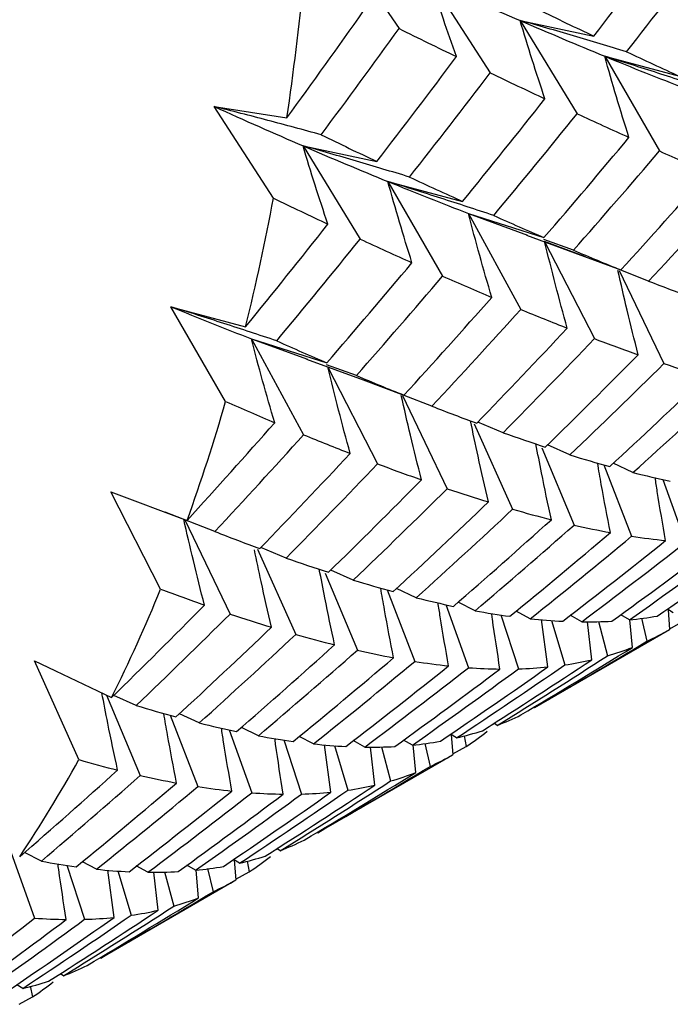
# Paper-space layout '_Isometric' of a CAD drawing. Units: inches. Extents: x -6.6 to 3.5, y -4.9 to 2.6.
# Drawn here: x -3.8 to -3.6, y 0.2 to 0.4 of the extents above; entities that cross this region are included whole.
import ezdxf

# ---------------------------------------------------------------- set-up
doc = ezdxf.new("R2010")
doc.units = ezdxf.units.IN
doc.header["$MEASUREMENT"] = 0

psp = doc.layouts.new('_Isometric')

# ---------------------------------------------------------------- linework, layer by layer
at = {"color": 7, "linetype": 'Continuous', "lineweight": 25}
for p, q in [((-3.7120502869, 0.4582108784), (-3.6993590566, 0.4396389305)), ((-3.6927442631, 0.4494162991), (-3.6804898917, 0.4304679898)), ((-3.674325431, 0.4413145312), (-3.6590688728, 0.4380619503)), ((-3.674325431, 0.4413145312), (-3.6625312455, 0.4220259295)), ((-3.6568288521, 0.4339209967), (-3.6413769891, 0.4297819081)), ((-3.6568288521, 0.4339209967), (-3.6455173033, 0.4143288196)), ((-3.7375957431, 0.4235240909), (-3.7225635313, 0.4211642092)), ((-3.7253413717, 0.4045757815), (-3.7375957431, 0.4235240909)), ((-3.7192196404, 0.4153976558), (-3.7039630821, 0.4121450749)), ((-3.7192196404, 0.4153976558), (-3.7074254549, 0.3961090541)), ((-3.7016803321, 0.4080287884), (-3.6862284691, 0.4038896998)), ((-3.7016803321, 0.4080287884), (-3.6903687833, 0.3884366113)), ((-3.6850112053, 0.4014315157), (-3.6693934511, 0.3964137984)), ((-3.6850112053, 0.4014315157), (-3.6742038254, 0.3815730581)), ((-3.6850112053, 0.4014315157), (-3.67276771, 0.396917535)), ((-3.6729759503, 0.3969528678), (-3.6630457315, 0.3932850959)), ((-3.6632982131, 0.3938055134), (-3.6694472651, 0.3960030425)), ((-3.6608159616, 0.3924619071), (-3.6692439906, 0.3956183961)), ((-3.6692439906, 0.3956183961), (-3.6589613521, 0.3755314596)), ((-3.6630401378, 0.3933001911), (-3.6534900745, 0.3897316016)), ((-3.6538401585, 0.3896437323), (-3.6445850009, 0.3703726036)), ((-3.6477412474, 0.3874323332), (-3.6534813612, 0.3896531881)), ((-3.7465318121, 0.3821365801), (-3.7310799491, 0.3779974915)), ((-3.7352202633, 0.362544403), (-3.7465318121, 0.3821365801)), ((-3.7299054146, 0.3755146403), (-3.7142876605, 0.370496923)), ((-3.7299054146, 0.3755146403), (-3.7190980348, 0.3556561827)), ((-3.7299054146, 0.3755146403), (-3.7183217299, 0.3712735368)), ((-3.7185273874, 0.3712942684), (-3.7067940881, 0.3669910646)), ((-3.7081863715, 0.3678921311), (-3.7143408633, 0.3700892187)), ((-3.714059339, 0.3696556054), (-3.7038128321, 0.3496392513)), ((-3.7067918838, 0.3669970433), (-3.6983415545, 0.3638393933)), ((-3.6986445287, 0.3637670702), (-3.6893937516, 0.3445050625)), ((-3.6925666221, 0.3615551952), (-3.6983285949, 0.3637786175)), ((-3.6837937185, 0.3579091512), (-3.6758682407, 0.3402633894)), ((-3.6778344026, 0.3560783191), (-3.683066682, 0.3582515333)), ((-3.6698539892, 0.3529297394), (-3.6631766688, 0.3369715937)), ((-3.6640056663, 0.351478908), (-3.6686563938, 0.3535468743)), ((-3.656982146, 0.3494390901), (-3.6512578176, 0.3346852287)), ((-3.6509812891, 0.3478381368), (-3.6550641047, 0.3497670014)), ((-3.6447873555, 0.3464163645), (-3.6401343753, 0.3334086466)), ((-3.7589469506, 0.3438339796), (-3.7431930345, 0.337947185)), ((-3.7486643121, 0.323747043), (-3.7589469506, 0.3438339796)), ((-3.747760752, 0.3396362659), (-3.7431740062, 0.3379039391)), ((-3.7374442074, 0.3356479166), (-3.7477596985, 0.3396389889)), ((-3.7436510843, 0.3380841225), (-3.7342879609, 0.3185881871)), ((-3.7286404623, 0.3320063978), (-3.7207197207, 0.3143711811)), ((-3.722722561, 0.3301649368), (-3.727958252, 0.3323373704)), ((-3.7146578399, 0.327050488), (-3.7079854195, 0.3111040525)), ((-3.708831041, 0.32560177), (-3.7134925061, 0.3276693483)), ((-3.6957960907, 0.3219671025), (-3.6998761319, 0.3238965132)), ((-3.7018488804, 0.3235861986), (-3.6961092976, 0.3087930204)), ((-3.689697381, 0.3205437042), (-3.6850285846, 0.3074917712)), ((-3.6836304325, 0.3192748326), (-3.6871303312, 0.3210323124)), ((-3.6783353865, 0.3184175347), (-3.674678996, 0.3072520693)), ((-3.6722317765, 0.3176025048), (-3.6751469846, 0.3191471184)), ((-3.6615886043, 0.316972478), (-3.6639991683, 0.3183186018)), ((-3.6517211758, 0.3173859513), (-3.6535201296, 0.3184438257)), ((-3.64924834, 0.3177237925), (-3.6481214281, 0.3129459922)), ((-3.6426361838, 0.3188491173), (-3.6438664128, 0.3196091088)), ((-3.6433695763, 0.315392835), (-3.6436568448, 0.3194796452)), ((-3.6686028283, 0.3076403807), (-3.6698816763, 0.3174224863)), ((-3.6678110326, 0.3172638741), (-3.6650802327, 0.3080743709)), ((-3.6594817086, 0.3091244028), (-3.6603622699, 0.3169990677)), ((-3.658141277, 0.317047224), (-3.6562505666, 0.3099571108)), ((-3.6511071267, 0.3116860399), (-3.6516272792, 0.317388387)), ((-3.6433805646, 0.3155491587), (-3.6406229141, 0.3170846131)), ((-3.6713774219, 0.2992242473), (-3.643397572, 0.3153766709)), ((-3.7747466718, 0.3089077951), (-3.7588105994, 0.3013180967)), ((-3.7655712007, 0.2884789729), (-3.7747466718, 0.3089077951)), ((-3.7598329826, 0.3018050159), (-3.7528796288, 0.2851871771)), ((-3.7537086263, 0.2996944915), (-3.7583593538, 0.3017624577)), ((-3.746685106, 0.2976546735), (-3.7409607776, 0.2829008121)), ((-3.7406842491, 0.2960537202), (-3.7447670647, 0.2979825849)), ((-3.6805044634, 0.2954950967), (-3.6796352133, 0.2959451361)), ((-3.6790402759, 0.2955605761), (-3.6797179795, 0.2959986351)), ((-3.7344903155, 0.294631948), (-3.7298373353, 0.2816242301)), ((-3.7284558072, 0.2933976946), (-3.7319639371, 0.2951550909)), ((-3.7170465782, 0.2917314705), (-3.7199944427, 0.2932948448)), ((-3.6874615585, 0.2929719793), (-3.688694923, 0.293732146)), ((-3.6881949511, 0.289515697), (-3.6884867309, 0.2936038298)), ((-3.6859260596, 0.2933996588), (-3.6854743941, 0.2911924049)), ((-3.7231966376, 0.2925551643), (-3.719530476, 0.281359861)), ((-3.7134909867, 0.2817269985), (-3.7147796547, 0.2915496983)), ((-3.7127163118, 0.2913842502), (-3.7099744421, 0.2821574955)), ((-3.7064661896, 0.2910651994), (-3.7088773265, 0.292414797)), ((-3.702987544, 0.2911354672), (-3.7011020466, 0.2840649025)), ((-3.6966093342, 0.291472569), (-3.6984091708, 0.2925299924)), ((-3.6959219284, 0.2858150056), (-3.6964390016, 0.2915108573)), ((-3.694050727, 0.291829271), (-3.6929301788, 0.2870784511)), ((-3.6882060722, 0.2896715162), (-3.6854743941, 0.2911924049)), ((-3.7162027966, 0.2733471093), (-3.6882229467, 0.2894995328)), ((-3.7043592939, 0.2832171243), (-3.7052307437, 0.2910901551)), ((-3.7796463009, 0.2694468851), (-3.7747315446, 0.2557073547)), ((-3.7733333925, 0.2674904161), (-3.7768332912, 0.2692478959)), ((-3.7253571341, 0.2696047791), (-3.7245277196, 0.2700342108)), ((-3.7239284342, 0.2696471939), (-3.7246067032, 0.2700852183)), ((-3.7619347365, 0.2658180883), (-3.7648499446, 0.2673627018)), ((-3.7323391438, 0.2670647008), (-3.7335693728, 0.2678246922)), ((-3.7330725363, 0.2636084185), (-3.7333598048, 0.2676952286)), ((-3.7307757473, 0.2674986916), (-3.7303258741, 0.2653001966)), ((-3.7680383465, 0.2666331182), (-3.764381956, 0.2554676528)), ((-3.7583057883, 0.2558559642), (-3.7595846363, 0.2656380697)), ((-3.7575139926, 0.2654794576), (-3.7547831927, 0.2562899544)), ((-3.7512915643, 0.2651880614), (-3.7537021283, 0.2665341852)), ((-3.7491846686, 0.2573399863), (-3.7500652299, 0.2652146512)), ((-3.747844237, 0.2652628074), (-3.7459535266, 0.2581726942)), ((-3.7414241358, 0.2656015347), (-3.7432230896, 0.2666594091)), ((-3.7408100867, 0.2599016233), (-3.7413302392, 0.2656039704)), ((-3.7389513, 0.265939376), (-3.7378243881, 0.2611615757)), ((-3.7330835246, 0.2637647422), (-3.7303258741, 0.2653001966)), ((-3.7610803819, 0.2474398308), (-3.733100532, 0.2635922543)), ((-3.7702074234, 0.2437106801), (-3.7693381732, 0.2441607195)), ((-3.7687432359, 0.2437761596), (-3.7694209395, 0.2442142186)), ((-3.7771645185, 0.2411875628), (-3.778397883, 0.2419477295)), ((-3.7756290196, 0.2416152423), (-3.7751773541, 0.2394079883)), ((-3.7779090322, 0.2378870996), (-3.7751773541, 0.2394079883))]:
    psp.add_line(p, q, dxfattribs=at)
for centre, radius, start, end in [((-4.2444560212, 0.4992458862), 0.527701164789207, 351.4909452251, 354.5930718764), ((-4.1728076877, 0.4872805645), 0.4550452560021342, 346.1040933922, 349.5282516301), ((-4.1112760311, 0.4708457752), 0.3913401687427989, 340.1475768801, 343.9339777686), ((-4.0612371836, 0.4516376586), 0.3377244579797605, 333.5705651472, 337.7478523453), ((-4.0232445124, 0.4317266814), 0.2948142491759987, 326.3556626396, 330.9291089215)]:
    psp.add_arc(centre, radius, start, end, dxfattribs=at)
for points in [[(-3.659068872808056, 0.4380619503093466), (-3.653517417625844, 0.4452456234096985), (-3.648029356410346, 0.4524735308935058), (-3.64260758799744, 0.4597415567899329)], [(-3.652298151395255, 0.4348615586903439), (-3.646679048232999, 0.4419852817009159), (-3.641124838593786, 0.4491528654087313), (-3.635638411743453, 0.4563601980543975)], [(-3.692744263063648, 0.4494162991312713), (-3.686453793523032, 0.4465989004985363), (-3.68031133286501, 0.4438970815863917), (-3.67432543103667, 0.4413145311739069)], [(-3.722563531275773, 0.4211642091932664), (-3.71721994049657, 0.4284830830412531), (-3.711926978395836, 0.4358546758927064), (-3.706687745425291, 0.4432750409039826)], [(-3.670587437879658, 0.4435891332669318), (-3.666686495657658, 0.4417005354735469), (-3.662846288135015, 0.4398578188928128), (-3.659068872808057, 0.4380619503093466)], [(-3.67432543103667, 0.4413145311739069), (-3.668333826528468, 0.4387295204039602), (-3.66249908429885, 0.4362640075108719), (-3.656828852093605, 0.4339209966563618)], [(-3.715465023156628, 0.4176818547384663), (-3.71004325474372, 0.424949880634895), (-3.704673562593218, 0.4322702229478371), (-3.699359056613365, 0.4396389305336277)], [(-3.699359056613365, 0.4396389305336255), (-3.695344832757188, 0.4376581373168846), (-3.691386115496406, 0.435722876054855), (-3.687485173274406, 0.4338342782614707)], [(-3.703963082144125, 0.4121450749158386), (-3.698414922776503, 0.4193244831786216), (-3.692921246365263, 0.4265555362604198), (-3.687485173274406, 0.4338342782614707)], [(-3.656828852093605, 0.4339209966563618), (-3.651158619888363, 0.4315779858018539), (-3.645613661814091, 0.4293694261274976), (-3.640202454625558, 0.4272990568818777)], [(-3.652298151395255, 0.4348615586903439), (-3.648593043881072, 0.4331205879281802), (-3.644952046716778, 0.4314271051390423), (-3.641376989146494, 0.4297819080669459)], [(-3.697186309760215, 0.4089481764481027), (-3.691563857655162, 0.4160715289214431), (-3.685997343808666, 0.4232461191450482), (-3.680489891739975, 0.4304679897835548)], [(-3.680489891739976, 0.4304679897835548), (-3.676660113091434, 0.4286363877030147), (-3.672889396860846, 0.4268520656678259), (-3.669179803890139, 0.4251159881453492)], [(-3.737595743060169, 0.4235240908604286), (-3.73133971976649, 0.4206929446702207), (-3.725211244880937, 0.4179826665503449), (-3.719219640372736, 0.4153976557803983)], [(-3.686228469143016, 0.4038896997961032), (-3.680486185585899, 0.4109158871104715), (-3.674802255995191, 0.4179926356720077), (-3.669179803890138, 0.4251159881453487)], [(-3.679786332465739, 0.4009843427933636), (-3.673973784281726, 0.4079493709131203), (-3.668221048521541, 0.4149645517756926), (-3.662531245549187, 0.4220259294813191)], [(-3.662531245549186, 0.422025929481318), (-3.658893314042302, 0.420347094756341), (-3.65531777992583, 0.4187171100699003), (-3.651806482583523, 0.4171367663163702)], [(-3.715465023156628, 0.4176818547384658), (-3.711577474228704, 0.4157879833508047), (-3.707742741397352, 0.4139420103125473), (-3.703963082144124, 0.4121450749158391)], [(-3.719219640372736, 0.4153976557803983), (-3.713233738544396, 0.4128151053679134), (-3.70738445246783, 0.4103575866432637), (-3.701680332090127, 0.4080287883855191)], [(-3.669393451116264, 0.396413798409805), (-3.663467862062372, 0.4032732950373264), (-3.657604502582043, 0.410182268054067), (-3.651806482583521, 0.4171367663163642)], [(-3.663298213118934, 0.3938055133842467), (-3.657306523096264, 0.400598861557979), (-3.651378519687632, 0.4074412792339359), (-3.645517303344728, 0.4143288195685175)], [(-3.645517303344728, 0.4143288195685175), (-3.642082343219454, 0.4128078476783979), (-3.638697584639504, 0.4113415730640197), (-3.635365063985735, 0.4099309771386958)], [(-3.65349007447752, 0.3897316015601345), (-3.647399593872215, 0.396403316388991), (-3.641356754008399, 0.4031376289649701), (-3.635365063985734, 0.4099309771386953)], [(-3.701680332090127, 0.4080287883855191), (-3.695976211712424, 0.405699990127775), (-3.690417262200846, 0.4034999144465527), (-3.68501120528253, 0.4014315157336981)], [(-3.697186309760215, 0.4089481764481022), (-3.693476716789509, 0.4072120989256255), (-3.689823416303132, 0.4055256185525056), (-3.686228469143016, 0.4038896997961032)], [(-3.647741247368248, 0.3874323331836702), (-3.641575677454198, 0.3940408261612298), (-3.63545911381633, 0.4007114370591818), (-3.629395074791229, 0.4074405992214072)], [(-3.725341371736498, 0.404575781512712), (-3.721531622118652, 0.4027350173115084), (-3.717773069769282, 0.4009435766652717), (-3.714067962255099, 0.3992026059031075)], [(-3.731079949139538, 0.3779974915252605), (-3.725358830241651, 0.3850092570418117), (-3.71968706541735, 0.3920788828925414), (-3.7140679622551, 0.3992026059031075)], [(-3.679786332465739, 0.4009843427933636), (-3.676261865336897, 0.3994094588812735), (-3.672796954689137, 0.3978856829790871), (-3.669393451116262, 0.3964137984098045)], [(-3.724663917742709, 0.3750770642648981), (-3.718865897744187, 0.3820315625271969), (-3.71311863781381, 0.3890434816591903), (-3.707425454885254, 0.3961090540878127)], [(-3.707425454885253, 0.3961090540878094), (-3.703789683163028, 0.3944312160615003), (-3.700208534989331, 0.3928043716999927), (-3.696684067860488, 0.3912294877879026)], [(-3.663298213118934, 0.3938055133842467), (-3.659965692465165, 0.3923949174589234), (-3.656695770340386, 0.3910367479445372), (-3.65349007447752, 0.389731601560135)], [(-3.71428766045233, 0.3704969230162969), (-3.708365589330625, 0.3773523472648964), (-3.702496616044501, 0.3842644596681464), (-3.696684067860489, 0.3912294877879026)], [(-3.708186371483894, 0.367892131142005), (-3.702191553757215, 0.374685304952168), (-3.69625124758143, 0.3815347229729263), (-3.690368783341251, 0.3884366112976748)], [(-3.69036878334125, 0.3884366112976742), (-3.686914016864197, 0.3869249915308922), (-3.683517092962898, 0.3854658416985502), (-3.680179865613818, 0.384059942839252)], [(-3.647741247368249, 0.3874323331836702), (-3.644597499941467, 0.3861979947148783), (-3.641504215979715, 0.3850219921817468), (-3.638463234866743, 0.3839051164786485)], [(-3.698341554474042, 0.3638393932892923), (-3.692229689755475, 0.3705253278769008), (-3.686174683340497, 0.377266769029089), (-3.680179865613818, 0.384059942839252)], [(-3.746531812086648, 0.3821365801146763), (-3.740861579881404, 0.3797935692601673), (-3.735316621807129, 0.3775850095858099), (-3.729905414618594, 0.3755146403401895)], [(-3.692566622084323, 0.361555195170451), (-3.686386305646358, 0.3681740124653617), (-3.680264264345475, 0.3748478909123366), (-3.674203825448205, 0.3815730580732309)], [(-3.674203825448204, 0.3815730580732288), (-3.670936750037866, 0.3802306336146486), (-3.667730519628885, 0.3789419571622482), (-3.664586772202105, 0.3777076186934568)], [(-3.683271985523719, 0.3580375753304711), (-3.676981852201251, 0.3645411887372125), (-3.670752342116153, 0.3710991257158939), (-3.664586772202104, 0.3777076186934513)], [(-3.724663917742709, 0.3750770642648976), (-3.721152620400401, 0.3734967205113664), (-3.71769318583388, 0.3719696819401747), (-3.71428766045233, 0.3704969230162969)], [(-3.677834402624748, 0.3560783190680252), (-3.671480244683937, 0.3625100739207817), (-3.665188125320287, 0.3689957084822533), (-3.658961352122226, 0.3755314595781358)], [(-3.658961352122226, 0.3755314595781358), (-3.655891948852108, 0.3743622769267148), (-3.652871306227177, 0.3732527854268227), (-3.649901253491548, 0.3722037828224738)], [(-3.669107639382359, 0.3531025132300726), (-3.662658774546519, 0.359403823006038), (-3.656255411432353, 0.3657720279697236), (-3.649901253491548, 0.3722037828224738)], [(-3.664005666298386, 0.3514789080327943), (-3.657484045415685, 0.3577115513841442), (-3.651009252766916, 0.364010566556714), (-3.644585000936249, 0.3703726036285719)], [(-3.644585000936248, 0.3703726036285714), (-3.641679864091635, 0.3693978832807741), (-3.638826252814786, 0.368483931748071), (-3.636025816416165, 0.3676313315557993)], [(-3.708186371483895, 0.3678921311420055), (-3.704849144134814, 0.3664862322827074), (-3.701566920472708, 0.3651350593189343), (-3.698341554474042, 0.3638393932892923)], [(-3.655790101346521, 0.3490928884493547), (-3.649151731201229, 0.3552079877753906), (-3.6425623953304, 0.3613885871558604), (-3.636025816416165, 0.3676313315557987)], [(-3.650981289105281, 0.3478381367701721), (-3.644274835898248, 0.3538801037227818), (-3.637618751203484, 0.3599870428888209), (-3.63101676075049, 0.366155597690108)], [(-3.735220263337773, 0.3625444030268323), (-3.731785303212498, 0.3610234311367124), (-3.728400544632548, 0.3595571565223348), (-3.725068023978778, 0.3581465605970109)], [(-3.692566622084323, 0.3615551951704508), (-3.689409923209432, 0.3603265220832066), (-3.68631116125241, 0.3591537879614348), (-3.68327198552372, 0.3580375753304716)], [(-3.743193034470564, 0.3379471850184496), (-3.737102553865259, 0.3446188998473061), (-3.731059714001443, 0.3513532124232846), (-3.725068023978778, 0.3581465605970106)], [(-3.737444207361293, 0.3356479166419847), (-3.731278637447242, 0.3422564096195446), (-3.725162073809373, 0.3489270205174977), (-3.719098034784272, 0.3556561826797232)], [(-3.719098034784272, 0.3556561826797212), (-3.715832898986963, 0.3543145551981448), (-3.712621056353961, 0.3530290132522341), (-3.709464357479071, 0.3518003401649902)], [(-3.677834402624748, 0.3560783190680252), (-3.674864349889119, 0.3550293164636769), (-3.671954951014691, 0.3540372545615841), (-3.669107639382358, 0.3531025132300726)], [(-3.728166194859788, 0.3321206999369632), (-3.721879795893898, 0.338620452247243), (-3.715644673917037, 0.3451815228700792), (-3.709464357479071, 0.35180034016499)], [(-3.664005666298386, 0.351478908032794), (-3.661217969840254, 0.3506204191902107), (-3.658478902196018, 0.3498248826699207), (-3.655790101346522, 0.3490928884493549)], [(-3.722722560989708, 0.330164936825783), (-3.716365490575139, 0.3365967320258928), (-3.710061070407485, 0.3430893612346976), (-3.703812832118748, 0.3496392513072933)], [(-3.703812832118748, 0.349639251307293), (-3.700723839690252, 0.3484796297926641), (-3.697691029780823, 0.3473772687722753), (-3.694716055119631, 0.34633274852303)], [(-3.713959119378881, 0.3272103049592298), (-3.70748865749795, 0.3335256144200187), (-3.7010731255342, 0.3399009533229205), (-3.694716055119633, 0.34633274852303)], [(-3.650981289105282, 0.3478381367701712), (-3.648355697236557, 0.3471834447684258), (-3.645781229579377, 0.3465924848839894), (-3.643259344765417, 0.3460656208270411)], [(-3.708831041014462, 0.325601770019574), (-3.702294462100227, 0.3318445144195132), (-3.69581418944319, 0.3381468024532812), (-3.689393751593223, 0.3445050624803956)], [(-3.689393751593224, 0.344505062480394), (-3.686486888988451, 0.3435297631121813), (-3.683638887590372, 0.3426126823851637), (-3.680851191132242, 0.3417541935425804)], [(-3.700598852003499, 0.3232253473011775), (-3.693956538417555, 0.329344079225387), (-3.687372812014942, 0.3355215501912266), (-3.680851191132243, 0.341754193542576)], [(-3.695796090733366, 0.3219671024707275), (-3.689092342416409, 0.3280087974618813), (-3.682448556054417, 0.3341087471611727), (-3.675868240747011, 0.3402633894192652)], [(-3.675868240747011, 0.3402633894192658), (-3.673152379586238, 0.3394753156056342), (-3.670483403959648, 0.3387515089679231), (-3.667862941600165, 0.3380925662251766)], [(-3.688110824761939, 0.3201734125561981), (-3.681317280692844, 0.326076781920186), (-3.674566689917116, 0.3320508712340283), (-3.667862941600165, 0.3380925662251769)], [(-3.683630432491295, 0.3192748326286242), (-3.676766969349682, 0.3251046424548968), (-3.669947748725678, 0.3310046024785867), (-3.663176668817378, 0.3369715936797201)], [(-3.663176668817378, 0.3369715936797201), (-3.660618154143838, 0.3363916846699159), (-3.658108973681669, 0.3358767835206121), (-3.655650582609073, 0.3354272561516286)], [(-3.737444207361293, 0.3356479166419847), (-3.734300459934511, 0.3344135781731931), (-3.731207175972759, 0.3332375756400608), (-3.728166194859787, 0.3321206999369632)], [(-3.676433431982463, 0.3181095975456012), (-3.66945812603575, 0.3238139902829397), (-3.662529206849334, 0.3295875845749785), (-3.655650582609074, 0.3354272561516286)], [(-3.672231776524634, 0.3176025048470204), (-3.665191469434572, 0.3232291607430329), (-3.658198846056849, 0.3289244439696053), (-3.65125781759147, 0.3346852286721013)], [(-3.651257817591469, 0.3346852286721016), (-3.648861615339615, 0.3343147125275721), (-3.646517008640255, 0.3340096974894151), (-3.644225270654557, 0.3337703165442668)], [(-3.665503524904565, 0.317087118148618), (-3.658359632894624, 0.3225815525648258), (-3.651265577744619, 0.3281436606482537), (-3.644225270654557, 0.3337703165442668)], [(-3.661588604349519, 0.3169724779588031), (-3.654384755104942, 0.3223851444114156), (-3.647232042686487, 0.3278649087225613), (-3.640134375280017, 0.3334086466221509)], [(-3.655341909227578, 0.3171079207128955), (-3.648042933851542, 0.3223818100101568), (-3.640797249532084, 0.3277218432731187), (-3.633608754467297, 0.3331249014818081)], [(-3.651721175849103, 0.3173859512559646), (-3.644367403526641, 0.3225741953211161), (-3.637068220517725, 0.3278280088520746), (-3.629827515987678, 0.3331442775763556)], [(-3.645967928164495, 0.3181719656395702), (-3.638536509221508, 0.3232091488810955), (-3.631141799038357, 0.3283231709452679), (-3.623788026715912, 0.3335114150104074)], [(-3.722722560989708, 0.330164936825783), (-3.719747586328517, 0.3291204165765381), (-3.716825888215185, 0.3281353458620522), (-3.713959119378881, 0.3272103049592298)], [(-3.74866431211527, 0.32374704303645), (-3.745594908845152, 0.3225778603850287), (-3.74257426622022, 0.3214683688851369), (-3.739604213484591, 0.3204193662807883)], [(-3.708831041014461, 0.3256017700195743), (-3.70603060461584, 0.3247491698273026), (-3.703286056552786, 0.3239569069478966), (-3.700598852003499, 0.3232253473011772)], [(-3.695796090733365, 0.3219671024707275), (-3.693175628373883, 0.321308159727981), (-3.690613457161016, 0.3207102134757316), (-3.688110824761939, 0.3201734125561984)], [(-3.758810599375404, 0.3013180966883873), (-3.752361734539563, 0.307619406464353), (-3.745958371425397, 0.3139876114280387), (-3.739604213484593, 0.3204193662807889)], [(-3.753708626291431, 0.2996944914911083), (-3.74718700540873, 0.3059271348424593), (-3.740712212759959, 0.3122261500150291), (-3.734287960929291, 0.3185881870868873)], [(-3.734287960929291, 0.3185881870868859), (-3.731382824084679, 0.3176134667390886), (-3.72852921280783, 0.3166995152063856), (-3.725728776409209, 0.3158469150141135)], [(-3.683630432491295, 0.3192748326286236), (-3.681184578292076, 0.318819177311118), (-3.678785096878047, 0.3184306412023636), (-3.676433431982463, 0.3181095975456012)], [(-3.672231776524635, 0.3176025048470198), (-3.669940038538937, 0.3173631239018715), (-3.667696863611857, 0.3171912840068591), (-3.665503524904564, 0.3170871181486183)], [(-3.651721175849103, 0.3173859512559646), (-3.649750737495119, 0.3175804594392245), (-3.647832685689676, 0.3178425804366434), (-3.645967928164495, 0.3181719656395702)], [(-3.745493061339566, 0.2973084719076686), (-3.738854691194274, 0.3034235712337049), (-3.732265355323443, 0.3096041706141743), (-3.725728776409208, 0.3158469150141133)], [(-3.661588604349519, 0.3169724779588031), (-3.659455438281241, 0.316949955713857), (-3.657372841836902, 0.3169951393028965), (-3.655341909227578, 0.3171079207128955)], [(-3.740684249098326, 0.296053720228486), (-3.733977795891291, 0.3020956871810961), (-3.727321711196528, 0.3082026263471352), (-3.720719720743533, 0.3143711811484227)], [(-3.720719720743533, 0.3143711811484224), (-3.717984480479295, 0.3135928949051014), (-3.715303335096975, 0.3128762239274783), (-3.71267774322825, 0.3122215319257328)], [(-3.648121428113997, 0.3129459922446342), (-3.646496767783904, 0.3136869717582206), (-3.644912507152588, 0.3145027065974813), (-3.643369576343444, 0.3153928350289782)], [(-3.732962304758461, 0.2942812042853556), (-3.726146958855187, 0.3001983369002701), (-3.719384196435285, 0.306179564973123), (-3.71267774322825, 0.3122215319257328)], [(-3.674162845380522, 0.2977245457528405), (-3.666443085409845, 0.3023000754832941), (-3.658756385618452, 0.3069546915787335), (-3.651107126741831, 0.3116860398563436)], [(-3.671349426225666, 0.2992404115059735), (-3.663571046315446, 0.3037313608650611), (-3.655826917110216, 0.3083006742241805), (-3.648121428113988, 0.3129459922446405)], [(-3.656250566622496, 0.3099571107685614), (-3.654496915836908, 0.3104582946559556), (-3.652782078541635, 0.3110346358855579), (-3.651107126741826, 0.3116860398563475)], [(-3.72845580720737, 0.2933976946154047), (-3.721577182967109, 0.2992373661920551), (-3.714752479495391, 0.3051406038424225), (-3.707985419474352, 0.3111040525315432)], [(-3.72124218263944, 0.2922420563974243), (-3.714262733099583, 0.2979498377578298), (-3.707339420466762, 0.3037203083121337), (-3.700475957325151, 0.3095501181384056)], [(-3.707985419474352, 0.3111040525315418), (-3.705425384947212, 0.3105237990340532), (-3.702921811524368, 0.310005773455915), (-3.70047595732515, 0.3095501181384094)], [(-3.679040275875021, 0.2955605761019002), (-3.671391016998382, 0.300291924379521), (-3.663793092305093, 0.3050917262114909), (-3.656250566622496, 0.3099571107685611)], [(-3.717046578152718, 0.291731470547576), (-3.710008777595461, 0.2973576077275724), (-3.703028449590004, 0.3030459061116728), (-3.696109297587991, 0.3087930204012586)], [(-3.710355004901086, 0.2911949098777752), (-3.703233109813102, 0.2966758320375151), (-3.696151229576768, 0.3022307971220342), (-3.689113429019518, 0.3078569343020252)], [(-3.706466189626488, 0.2910651994303377), (-3.699277694561701, 0.2964682576390271), (-3.692130468302993, 0.3019447401409794), (-3.685028584616086, 0.307491771228643)], [(-3.696109297587991, 0.3087930204012588), (-3.693732273121824, 0.3084124745561335), (-3.691399839138702, 0.3081003192336139), (-3.689113429019518, 0.3078569343020249)], [(-3.690819408161016, 0.2922797573687275), (-3.683365808394337, 0.2973301892219205), (-3.675958919578003, 0.30245135791274), (-3.668602828343987, 0.3076403807109697)], [(-3.687461558526592, 0.2929719793084828), (-3.679951779758063, 0.2979369581031348), (-3.672489976606957, 0.3029720490070489), (-3.665080232722528, 0.3080743709181051)], [(-3.685028584616085, 0.307491771228643), (-3.682800677327975, 0.3073315730083703), (-3.680619505812546, 0.3072401451982887), (-3.678486339744267, 0.3072176229533426)], [(-3.682122798936661, 0.2944589736005311), (-3.674524339626735, 0.2992793315158954), (-3.666975951607398, 0.3041687664953984), (-3.659481708644371, 0.3091244028314875)], [(-3.6746789959842, 0.3072520693055136), (-3.672604537308869, 0.3073126547105887), (-3.67057878218573, 0.3074421285583355), (-3.668602828343987, 0.3076403807109702)], [(-3.665080232722528, 0.3080743709181051), (-3.663163263837077, 0.3083557557402589), (-3.661296783022175, 0.30870588465881), (-3.65948170864437, 0.3091244028314875)], [(-3.700236118563645, 0.2911910453193879), (-3.692941476478389, 0.2964618035887056), (-3.685690188988843, 0.3018049565007302), (-3.678486339744266, 0.3072176229533426)], [(-3.696609334214064, 0.2914725690137229), (-3.689253242980048, 0.2966615918119523), (-3.681941768026102, 0.301922386152622), (-3.6746789959842, 0.3072520693055134)], [(-3.75370862629143, 0.2996944914911088), (-3.750920929833299, 0.2988360026485249), (-3.748181862189063, 0.2980404661282358), (-3.745493061339566, 0.2973084719076697)], [(-3.679040275875022, 0.2955605761019002), (-3.677365324075212, 0.2962119800726903), (-3.675739261878012, 0.296933507038842), (-3.674162845380522, 0.2977245457528408)], [(-3.740684249098326, 0.296053720228486), (-3.738058657229601, 0.2953990282267406), (-3.735484189572421, 0.2948080683423037), (-3.732962304758462, 0.2942812042853556)], [(-3.72845580720737, 0.2933976946154042), (-3.725997416134773, 0.2929481672464207), (-3.723592451387306, 0.2925629094554454), (-3.72124218263944, 0.2922420563974238)], [(-3.687461558526593, 0.2929719793084831), (-3.685634321982264, 0.293397144721497), (-3.683854425411155, 0.2938929300633255), (-3.682122798936661, 0.2944589736005308)], [(-3.685474394129397, 0.2911924048597614), (-3.684000536079665, 0.2921610800155012), (-3.682562053545065, 0.2932075044867832), (-3.681159854257313, 0.2943313296649583)], [(-3.717046578152718, 0.2917314705475763), (-3.714760168033534, 0.2914880856159875), (-3.712529286281273, 0.2913092635930611), (-3.710355004901086, 0.2911949098777758)], [(-3.706466189626489, 0.2910651994303377), (-3.704345367350443, 0.2910362957304153), (-3.702268257623052, 0.2910781969130046), (-3.700236118563646, 0.2911910453193879)], [(-3.696609334214064, 0.2914725690137229), (-3.694633380372319, 0.2916708211663572), (-3.69270303911157, 0.2919399206639541), (-3.690819408161016, 0.2922797573687278)], [(-3.692930178770983, 0.2870784510964524), (-3.691304553331764, 0.2878198707796407), (-3.689725888490138, 0.2886324918660757), (-3.688194951059519, 0.2895156970157585)], [(-3.765571200740056, 0.2884789728775797), (-3.762855339579283, 0.2876908990639484), (-3.760186363952693, 0.2869670924262376), (-3.75756590159321, 0.2863081496834911)], [(-3.716174800941741, 0.2733632734927538), (-3.708380716438033, 0.2778632892689213), (-3.700631093135467, 0.2824358909307234), (-3.692930178770983, 0.2870784510964521)], [(-3.777813784754983, 0.2683889960145132), (-3.771020240685888, 0.2742923653785005), (-3.76426964991016, 0.280266454692343), (-3.75756590159321, 0.2863081496834914)], [(-3.77333339248434, 0.2674904160869387), (-3.766469929342727, 0.2733202259132122), (-3.759650708718721, 0.2792201859369018), (-3.75287962881042, 0.2851871771380357)], [(-3.752879628810421, 0.2851871771380338), (-3.750321114136881, 0.2846072681282302), (-3.747811933674712, 0.2840923669789266), (-3.745353542602117, 0.2836428396099429)], [(-3.719014325377043, 0.2718323374819984), (-3.711272213266591, 0.2764208415354688), (-3.703573330700789, 0.2810826072455197), (-3.695921928369906, 0.2858150055569059)], [(-3.701102046619018, 0.2840649024977189), (-3.699329588421454, 0.2845766399601128), (-3.697602571114782, 0.2851601289174271), (-3.695921928369906, 0.2858150055569053)], [(-3.766136391975508, 0.2663251810039157), (-3.759161086028794, 0.2720295737412542), (-3.752232166842378, 0.2778031680332933), (-3.745353542602118, 0.2836428396099436)], [(-3.727017008272729, 0.268542098207023), (-3.719423060052643, 0.2733595943491346), (-3.711869072689868, 0.2782521455083696), (-3.70435929392134, 0.283217124303022)], [(-3.723928434239982, 0.2696471938596588), (-3.716277031909097, 0.2743795921710444), (-3.708666819138688, 0.2791863714021463), (-3.701102046619018, 0.2840649024977187)], [(-3.709974442058595, 0.2821574955245971), (-3.708058611248445, 0.2824387132928576), (-3.706186530465668, 0.2827919588900076), (-3.70435929392134, 0.2832171243030215)], [(-3.761934736517678, 0.2658180883053349), (-3.754894429427616, 0.2714447442013474), (-3.747901806049893, 0.2771400274279201), (-3.740960777584514, 0.2829008121304161)], [(-3.755206484897609, 0.2653027016069336), (-3.748062592887667, 0.2707971360231406), (-3.740968537737664, 0.2763592441065685), (-3.733928230647602, 0.2819859000025813)], [(-3.751291564342563, 0.2651880614171182), (-3.744087715097985, 0.2706007278697307), (-3.736935002679531, 0.2760804921808772), (-3.729837335273061, 0.2816242300804667)], [(-3.745044869220622, 0.2653235041712111), (-3.737745893844588, 0.2705973934684708), (-3.730500209525131, 0.2759374267314318), (-3.723311714460345, 0.2813404849401199)], [(-3.741424135842147, 0.2656015347142793), (-3.734070363519692, 0.2707897787794257), (-3.726771180510761, 0.2760435923103954), (-3.719530475980722, 0.2813598610346709)], [(-3.740960777584513, 0.2829008121304158), (-3.73856457533266, 0.2825302959858863), (-3.736219968633299, 0.2822252809477296), (-3.733928230647602, 0.2819859000025813)], [(-3.735670888157539, 0.2663875490978848), (-3.728239469214548, 0.2714247323394122), (-3.720844759031396, 0.2765387544035863), (-3.713490986708947, 0.2817269984687282)], [(-3.732339143803562, 0.267064700780017), (-3.724844900840536, 0.2720203371161064), (-3.717388587608586, 0.2770521426431066), (-3.709974442058595, 0.2821574955245971)], [(-3.729837335273061, 0.2816242300804651), (-3.727608104524528, 0.2814639366964462), (-3.725432536736387, 0.281369388640045), (-3.723311714460344, 0.2813404849401226)], [(-3.719530475980721, 0.2813598610346704), (-3.717475004042581, 0.2814101607548555), (-3.715461425062932, 0.2815324902854678), (-3.713490986708947, 0.2817269984687285)], [(-3.723928434239983, 0.2696471938596588), (-3.722247791495106, 0.2703020704991375), (-3.720609443983824, 0.2710305729775023), (-3.719014325377043, 0.2718323374819986)], [(-3.773333392484338, 0.2674904160869381), (-3.77088753828512, 0.2670347607694326), (-3.768488056871091, 0.2666462246606787), (-3.766136391975508, 0.266325181003916)], [(-3.732339143803562, 0.267064700780017), (-3.730524069425758, 0.2674832189526951), (-3.728749663398246, 0.2679757184187432), (-3.72701700827273, 0.2685420982070233)], [(-3.73032587412592, 0.2653001965889192), (-3.72883337490138, 0.2662797030767777), (-3.727382708076246, 0.267333278038196), (-3.725974655885392, 0.2684602953655184)], [(-3.761934736517678, 0.2658180883053346), (-3.759642998531981, 0.2655787073601861), (-3.757399823604901, 0.2654068674651739), (-3.755206484897609, 0.265302701606933)], [(-3.751291564342563, 0.2651880614171179), (-3.749158398274285, 0.2651655391721721), (-3.747075801829945, 0.2652107227612115), (-3.745044869220622, 0.2653235041712105)], [(-3.741424135842147, 0.2656015347142793), (-3.739453697488162, 0.2657960428975396), (-3.73753564568272, 0.2660581638949584), (-3.735670888157539, 0.2663875490978853)], [(-3.737824388107051, 0.2611615757029449), (-3.736199727776955, 0.2619025552165324), (-3.734615467145636, 0.2627182900557942), (-3.733072536336489, 0.2636084184872931)], [(-3.761052386218711, 0.2474559949642878), (-3.753274006308497, 0.2519469443233724), (-3.745529877103273, 0.2565162576824885), (-3.737824388107051, 0.2611615757029443)], [(-3.763865805373566, 0.2459401292111553), (-3.756146045402885, 0.2505156589416108), (-3.74845934561149, 0.2551702750370524), (-3.740810086734866, 0.2599016233146642)], [(-3.745953526615541, 0.2581726942268762), (-3.74419987582995, 0.2586738781142712), (-3.742485038534675, 0.259250219343874), (-3.740810086734866, 0.2599016233146639)], [(-3.771825758929706, 0.2426745570588451), (-3.764227299619782, 0.2474949149742088), (-3.756678911600444, 0.2523843499537108), (-3.749184668637418, 0.2573399862897993)], [(-3.768743235868066, 0.2437761595602153), (-3.761093976991434, 0.2485075078378317), (-3.75349605229813, 0.2533073096698111), (-3.745953526615541, 0.2581726942268762)], [(-3.754783192715572, 0.2562899543764202), (-3.752866223830122, 0.2565713391985739), (-3.75099974301522, 0.2569214681171242), (-3.749184668637416, 0.2573399862898018)], [(-3.796169149619533, 0.2392807828886522), (-3.788980654554746, 0.2446838410973422), (-3.781833428296035, 0.2501603235992947), (-3.774731544609128, 0.2557073546869589)], [(-3.789939078556691, 0.2394066287777024), (-3.782644436471434, 0.2446773870470203), (-3.775393148981889, 0.250020539959045), (-3.768189299737311, 0.2554332064116577)], [(-3.786312294207108, 0.2396881524720377), (-3.778956202973092, 0.2448771752702673), (-3.771644728019147, 0.2501379696109365), (-3.764381955977244, 0.2554676527638282)], [(-3.780522368154061, 0.240495340827042), (-3.773068768387382, 0.2455457726802348), (-3.765661879571047, 0.2506669413710545), (-3.758305788337031, 0.2558559641692844)], [(-3.777164518519637, 0.2411875627667971), (-3.769654739751108, 0.2461525415614498), (-3.7621929366, 0.2511876324653639), (-3.754783192715571, 0.2562899543764207)], [(-3.774731544609128, 0.2557073546869573), (-3.772503637321019, 0.2555471564666849), (-3.770322465805589, 0.255455728656603), (-3.768189299737311, 0.2554332064116571)], [(-3.764381955977244, 0.2554676527638276), (-3.762307497301912, 0.255528238168903), (-3.760281742178775, 0.2556577120166498), (-3.758305788337031, 0.2558559641692847)], [(-3.768743235868066, 0.243776159560215), (-3.767068284068257, 0.2444275635310051), (-3.765442221871056, 0.2451490904971567), (-3.763865805373566, 0.2459401292111556)], [(-3.777164518519637, 0.2411875627667976), (-3.775337281975308, 0.2416127281798115), (-3.7735573854042, 0.24210851352164), (-3.771825758929706, 0.2426745570588451)], [(-3.775177354122441, 0.2394079883180759), (-3.773703496072708, 0.2403766634738168), (-3.772265013538107, 0.2414230879451002), (-3.770862814250353, 0.2425469131232761)]]:
    psp.add_open_spline(points, degree=3, dxfattribs=at)
for points, knots in [([(-3.687485173274406, 0.4338342782614707), (-3.688416474258383, 0.4364269805721015), (-3.689320873995285, 0.4390219047347631), (-3.690197546802004, 0.4416186769640884), (-3.69107441396694, 0.4442160248973929), (-3.691923590523777, 0.4468153668803548), (-3.692744263063647, 0.4494162991312713)], [0, 0, 0, 0, 0.0002924254870582, 0.0002924254870582, 0.0002924254870582, 0.0005849160731261, 0.0005849160731261, 0.0005849160731261, 0.0005849160731261]), ([(-3.669179803890138, 0.4251159881453481), (-3.67009141899862, 0.4278123857082675), (-3.670976508400167, 0.4305105442736188), (-3.671834268454317, 0.4332100706068377), (-3.672692214563487, 0.4359101824889264), (-3.673522866006193, 0.4386118103594152), (-3.674325431036667, 0.4413145311739058)], [0, 0, 0, 0, 0.0002923792789719, 0.0002923792789719, 0.0002923792789719, 0.0005848222374161, 0.0005848222374161, 0.0005848222374161, 0.0005848222374161]), ([(-3.652298151395236, 0.4348615586903378), (-3.655954463899956, 0.4359740260651193), (-3.65961825572808, 0.437068363803038), (-3.663289098355302, 0.4381439261003456), (-3.666960771130814, 0.4392197316323244), (-3.670639707301208, 0.4402768142912896), (-3.674325431036667, 0.4413145311739058)], [5e-16, 5e-16, 5e-16, 5e-16, 0.0002923219232609, 0.0002923219232609, 0.0002923219232609, 0.000584710230965, 0.000584710230965, 0.000584710230965, 0.000584710230965]), ([(-3.651806482583519, 0.4171367663163615), (-3.652696658861612, 0.4199316386278031), (-3.65356074531152, 0.4227278503496362), (-3.654397960390585, 0.4255249923362147), (-3.655235352773014, 0.42832272669469), (-3.656045906749193, 0.4311215410454338), (-3.656828852093604, 0.4339209966563613)], [0, 0, 0, 0, 0.0002921835814892, 0.0002921835814892, 0.0002921835814892, 0.0005844292929248, 0.0005844292929248, 0.0005844292929248, 0.0005844292929248]), ([(-3.634960957749663, 0.4268614808065819), (-3.638590966399945, 0.428074681556383), (-3.642228318990453, 0.4292699208129086), (-3.645872621757037, 0.4304465655707332), (-3.649517696305159, 0.4316234595155106), (-3.653169918608969, 0.43278181365889), (-3.656828852093601, 0.4339209966563613)], [1e-16, 1e-16, 1e-16, 1e-16, 0.000292183581489, 0.000292183581489, 0.000292183581489, 0.0005844292929245, 0.0005844292929245, 0.0005844292929245, 0.0005844292929245]), ([(-3.715465023156608, 0.4176818547384625), (-3.719139212114671, 0.4186904338635317), (-3.722820561790569, 0.4196819000920331), (-3.726508666932695, 0.4206556736228235), (-3.730197553132718, 0.4216296533769938), (-3.73389339463192, 0.4225859846943845), (-3.737595743060169, 0.4235240908604286)], [5e-16, 5e-16, 5e-16, 5e-16, 0.0002921835814892, 0.0002921835814892, 0.0002921835814892, 0.000584429292925, 0.000584429292925, 0.000584429292925, 0.000584429292925]), ([(-3.714067962255099, 0.3992026059031064), (-3.714981700526123, 0.4018983276824803), (-3.71586837616328, 0.404595860472476), (-3.716727151282142, 0.4072947947879106), (-3.717586120610011, 0.4099943394579532), (-3.718417225369083, 0.4126954401967626), (-3.719219640372736, 0.4153976557803983)], [0, 0, 0, 0, 0.0002923219232606, 0.0002923219232606, 0.0002923219232606, 0.0005847102309646, 0.0005847102309646, 0.0005847102309646, 0.0005847102309646]), ([(-3.697186309760215, 0.4089481764481022), (-3.700843965759524, 0.4100593183478619), (-3.704508932731476, 0.4111526877507168), (-3.708180798977899, 0.4122276651586319), (-3.711853461681501, 0.4133028757377518), (-3.715533227520776, 0.4143597448767755), (-3.719219640372736, 0.4153976557803983)], [0, 0, 0, 0, 0.0002923792789719, 0.0002923792789719, 0.0002923792789719, 0.0005848222374161, 0.0005848222374161, 0.0005848222374161, 0.0005848222374161]), ([(-3.696684067860488, 0.3912294877879015), (-3.697571178829145, 0.3940268566838581), (-3.698431576414773, 0.3968255773372708), (-3.699264446939718, 0.399625220359362), (-3.700097502111921, 0.4024254840618529), (-3.70090306418872, 0.4052268270315879), (-3.701680332090127, 0.4080287883855191)], [0, 0, 0, 0, 0.0002924254870582, 0.0002924254870582, 0.0002924254870582, 0.0005849160731261, 0.0005849160731261, 0.0005849160731261, 0.0005849160731261]), ([(-3.679786332465705, 0.4009843427933532), (-3.683420399625416, 0.402195927634582), (-3.68706195938254, 0.403389117541078), (-3.690710597110044, 0.4045632527570424), (-3.694360043739938, 0.4057376482785924), (-3.698016775504873, 0.4068930460222995), (-3.701680332090127, 0.4080287883855191)], [9e-16, 9e-16, 9e-16, 9e-16, 0.0002924254870586, 0.0002924254870586, 0.0002924254870586, 0.000584916073127, 0.000584916073127, 0.000584916073127, 0.000584916073127]), ([(-3.680179865613817, 0.3840599428392509), (-3.681038643350658, 0.3869535477977698), (-3.681871117572688, 0.3898480844606529), (-3.682676498693175, 0.3927431071399408), (-3.683482054507274, 0.3956387577728223), (-3.684260549142348, 0.3985350529379987), (-3.685011205282527, 0.401431515733697)], [0, 0, 0, 0, 0.0002923792789719, 0.0002923792789719, 0.0002923792789719, 0.0005848222374161, 0.0005848222374161, 0.0005848222374161, 0.0005848222374161]), ([(-3.664586772202102, 0.377707618693448), (-3.665415567504083, 0.3806918607015539), (-3.666218527534036, 0.3836766567753868), (-3.666994886709153, 0.3866615485307189), (-3.667771410299719, 0.3896470724191348), (-3.668521362869414, 0.3926328513750466), (-3.669243990580227, 0.3956183961083888)], [0, 0, 0, 0, 0.0002921835814892, 0.0002921835814892, 0.0002921835814892, 0.0005844292929248, 0.0005844292929248, 0.0005844292929248, 0.0005844292929248]), ([(-3.649901253491547, 0.3722037828224733), (-3.650679971011846, 0.3752781408056091), (-3.652150760065955, 0.38108478050761), (-3.653466744133911, 0.3868900410266468), (-3.654085973050414, 0.3896216737787097)], [0, 0, 0, 0, 0.5294556130418023, 1, 1, 1, 1]), ([(-3.72466391774269, 0.3750770642648932), (-3.728293926392976, 0.3762902650146953), (-3.731931278983488, 0.3774855042712204), (-3.735575581750075, 0.3786621490290467), (-3.7392206562982, 0.379839042973824), (-3.742872878602012, 0.3809973971172051), (-3.746531812086648, 0.3821365801146763)], [5e-16, 5e-16, 5e-16, 5e-16, 0.0002921835814893, 0.0002921835814893, 0.0002921835814893, 0.000584429292925, 0.000584429292925, 0.000584429292925, 0.000584429292925]), ([(-3.725068023978778, 0.3581465605970101), (-3.725928915862367, 0.3610395234220519), (-3.726762971566293, 0.3639334520520879), (-3.727569367850414, 0.3668278823443856), (-3.728375946498251, 0.3697229672020254), (-3.729154898801694, 0.3726187189923407), (-3.729905414618595, 0.3755146403401895)], [0, 0, 0, 0, 0.0002923219232606, 0.0002923219232606, 0.0002923219232606, 0.0005847102309646, 0.0005847102309646, 0.0005847102309646, 0.0005847102309646]), ([(-3.709464357479071, 0.3518003401649897), (-3.71029007398465, 0.3547871203669654), (-3.711089338112136, 0.3577744470862575), (-3.711861352863401, 0.3607618394752021), (-3.712633538770211, 0.3637498941685499), (-3.713378505991701, 0.3667381815320707), (-3.71409547057675, 0.3697261878375472)], [0, 0, 0, 0, 0.0002924254870582, 0.0002924254870582, 0.0002924254870582, 0.0005849160731261, 0.0005849160731261, 0.0005849160731261, 0.0005849160731261]), ([(-3.694716055119631, 0.3463327485230298), (-3.695492920433892, 0.3494077063161974), (-3.696959378961068, 0.3552121848966192), (-3.698274286326767, 0.3610152724490207), (-3.698892613526748, 0.3637441391137996)], [0, 0, 0, 0, 0.5297560755136096, 1, 1, 1, 1]), ([(-3.680851191132239, 0.3417541935425711), (-3.681590917767487, 0.344911113239537), (-3.682901880084328, 0.3505058864473887), (-3.684073339116745, 0.3560975413409295), (-3.684583787960503, 0.3585340360847648)], [0, 0, 0, 0, 0.5642623176458901, 1, 1, 1, 1]), ([(-3.667862941600165, 0.3380925662251766), (-3.668557965352913, 0.3413305660858927), (-3.669679725303462, 0.3465566587903221), (-3.670671094126117, 0.3517779738436438), (-3.671048227363751, 0.3537642491891782)], [0, 0, 0, 0, 0.6195833185223224, 1, 1, 1, 1]), ([(-3.655650582609073, 0.3354272561516286), (-3.656296183212202, 0.3387413358465344), (-3.657231500049508, 0.3435426240172704), (-3.658051842994369, 0.3483381372395545), (-3.65830594583871, 0.349823556913717)], [0, 0, 0, 0, 0.6902480286654611, 1, 1, 1, 1]), ([(-3.644225270654557, 0.3337703165442668), (-3.644820625777889, 0.3371541614489583), (-3.645584360438903, 0.341495032199763), (-3.64624832611814, 0.3458296694143583), (-3.646394709724663, 0.3467853209612556)], [0, 0, 0, 0, 0.7795313656976756, 0.9999999999999999, 0.9999999999999999, 0.9999999999999999, 0.9999999999999999]), ([(-3.739604213484591, 0.3204193662807883), (-3.740382634875782, 0.3234937216256611), (-3.741883592077027, 0.3294217136442379), (-3.743226508904328, 0.3353482976552516), (-3.743872966709282, 0.3382012565375541)], [0, 0, 0, 0, 0.5186166471274777, 1, 1, 1, 1]), ([(-3.725728776409208, 0.3158469150141127), (-3.726465871787243, 0.3190064202688996), (-3.727712697745362, 0.3243508482545788), (-3.728823130884976, 0.3296920639322445), (-3.729277101003833, 0.331875673399151)], [0, 0, 0, 0, 0.5911774399904178, 1, 1, 1, 1]), ([(-3.712677743228249, 0.3122215319257325), (-3.713370919818005, 0.3154601102657658), (-3.714486206063231, 0.3206708198167106), (-3.715474168966429, 0.3258768276716839), (-3.715848089726658, 0.3278471794010724)], [0, 0, 0, 0, 0.6215234812782124, 1, 1, 1, 1]), ([(-3.700475957325148, 0.3095501181384001), (-3.701124816080475, 0.3128615923134105), (-3.702066650510023, 0.3176682784603918), (-3.70289602474896, 0.3224694589853649), (-3.703154017522648, 0.323962958327951)], [0, 0, 0, 0, 0.6889308088255636, 1, 1, 1, 1]), ([(-3.689113429019518, 0.3078569343020252), (-3.689710680437745, 0.311240222831323), (-3.690479612719634, 0.3155960429930281), (-3.691146322672874, 0.3199455073501717), (-3.691295180177339, 0.3209166199109094)], [0, 0, 0, 0, 0.776728240307757, 1, 1, 1, 1]), ([(-3.678486339744267, 0.3072176229533421), (-3.679027803648364, 0.3106674546209792), (-3.679629903497156, 0.3145036163849071), (-3.680145401329112, 0.3183333126497392), (-3.680197315804912, 0.3187189916220579)], [0, 0, 0, 0, 0.8992925428943479, 1, 1, 1, 1]), ([(-3.75756590159321, 0.2863081496834908), (-3.758260623058931, 0.2895461384681311), (-3.759402584368533, 0.2948686426592812), (-3.760411748627272, 0.3001862810440886), (-3.760806979588018, 0.3022688907971836)], [0, 0, 0, 0, 0.608358146532681, 1, 1, 1, 1]), ([(-3.745353542602117, 0.2836428396099429), (-3.745999143205246, 0.2869569193048486), (-3.746934460042553, 0.2917582074755852), (-3.747754802987413, 0.2965537206978688), (-3.748008905831754, 0.2980391403720321)], [0, 0, 0, 0, 0.6902480286654252, 1, 1, 1, 1]), ([(-3.733928230647602, 0.2819859000025808), (-3.734523585770935, 0.2853697449072731), (-3.735287320431952, 0.289710615658078), (-3.735951286111184, 0.2940452528726725), (-3.736097669717709, 0.2950009044195702)], [0, 0, 0, 0, 0.7795313656976499, 1, 1, 1, 1]), ([(-3.723311714460341, 0.2813404849401133), (-3.72385632953095, 0.2847876677551991), (-3.724462820347476, 0.2886264978446815), (-3.724984637117358, 0.2924591204074146), (-3.725037874200244, 0.2928501343740392)], [0, 0, 0, 0, 0.897977439671058, 1, 1, 1, 1]), ([(-3.768189299737311, 0.2554332064116561), (-3.768730763641408, 0.2588830380792932), (-3.769332863490201, 0.2627191998432211), (-3.769848361322156, 0.266548896108054), (-3.769900275797955, 0.2669345750803721)], [0, 0, 0, 0, 0.8992925428943658, 1, 1, 1, 1])]:
    psp.add_open_spline(points, degree=3, knots=knots, dxfattribs=at)

doc.saveas('drawing.dxf')
